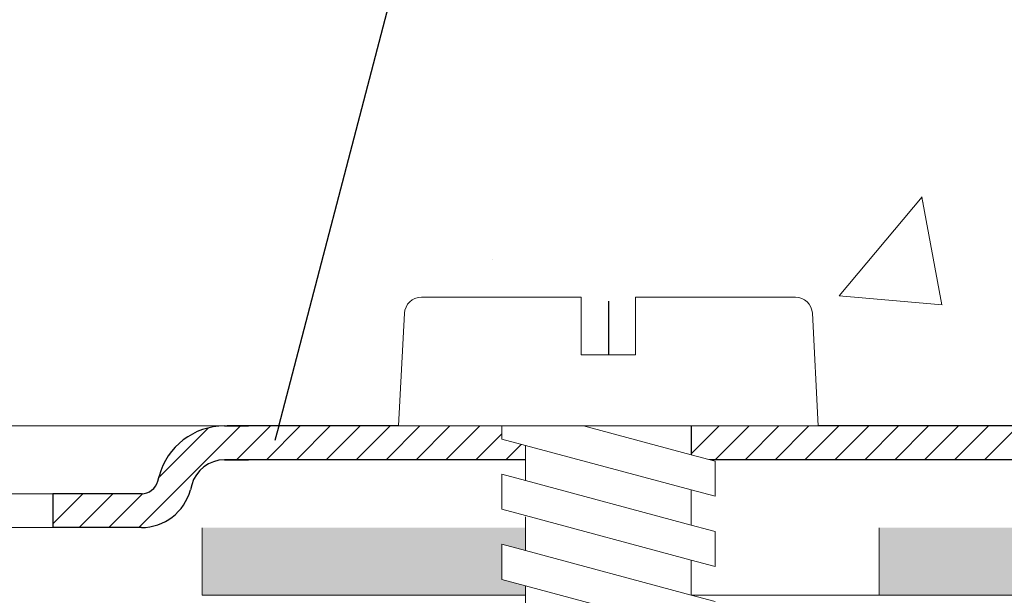
# Model space of a CAD drawing. Units: millimetres. Extents: x 2673 to 4786, y 0 to 1485.
# Drawn here: x 3382 to 3411, y 1127 to 1143 of the extents above; entities that cross this region are included whole.
import ezdxf

# ---------------------------------------------------------------- set-up
doc = ezdxf.new("R2010")
doc.units = ezdxf.units.MM
doc.linetypes.add('ACAD_ISO04W100', pattern=[30, 24, -3, 0, -3])
doc.linetypes.add('DOT_CENTER', pattern=[14, 12, -1, 0, -1])
doc.layers.add('1', color=7, linetype='Continuous')
for name, color, linetype, lineweight in [('вспомогательный', 140, 'Continuous', 20), ('маскировка', 93, 'Continuous', 25), ('Оси', 10, 'ACAD_ISO04W100', 13), ('Основной', 7, 'Continuous', 30), ('текст', 1, 'Continuous', 25), ('штриховка', 251, 'Continuous', 0)]:
    doc.layers.add(name, color=color, linetype=linetype, lineweight=lineweight)

# ---------------------------------------------------------------- blocks, each defined once
blk = doc.blocks.new('штрих')
at = {"layer": 'Основной', "ltscale": 0.5}
h = blk.add_hatch(color=256, dxfattribs=at)
h.dxf.hatch_style = 1
h.paths.add_polyline_path([(-3.008828918958898, 1.380757597802585), (-3.008828918958898, 5.380757597802585), (-12.97813838878574, 5.380757597802585), (-12.97813838876391, 1.380757597802813)])
at = {"layer": 'Оси', "color": 7}
blk.add_lwpolyline([(-13.0088289189589, 5.380757597802585), (-3.008828918958898, 5.380757597802585), (-3.008828918958898, 1.380757597802585), (-13.0088289189589, 1.380757597802585)], close=True, dxfattribs=at)
blk = doc.blocks.new('3100ТК')
at = {"layer": 'штриховка', "linetype": 'Continuous'}
h = blk.add_hatch(dxfattribs=at)
h.set_pattern_fill('_USER', color=256, scale=2, angle=225, pattern_type=0)
h.set_pattern_definition([(225, (191.5278769005249, -817.9295880801128), (1.414213562373094, -1.414213562373096), [])])
edge = h.paths.add_edge_path()
edge.add_spline(control_points=[(91.12234479934828, -2.786308459784725), (90.66951086561676, -2.842661755646077), (90.5615713118109, -2.951262592257081), (90.45358246614614, -3.059814415103574), (90.39815570929977, -3.11553012771401)], knot_values=[0, 0, 0, 0, 0.2235840961608613, 0.4593536709860627, 0.4593536709860627, 0.4593536709860627, 0.4593536709860627], degree=3, periodic=0)
edge.add_spline(control_points=[(90.39815570929977, -3.11553012771401), (90.39689948411979, -3.116836933806553), (90.39445850593529, -3.119376196046687), (90.39122651946764, -3.123375314790792), (90.38846429364048, -3.127372917025241), (90.38619628805327, -3.131388403324308), (90.38441929237888, -3.135417764642625), (90.38315350816265, -3.139462059148173), (90.38235598971232, -3.143519941158956), (90.3822568490209, -3.146237030768134), (90.38220760918057, -3.147586517618947)], knot_values=[0, 0, 0, 0, 0.0054360407770553, 0.0105628012862062, 0.0154061386430799, 0.0199980997463125, 0.0243776316966828, 0.0285909355029522, 0.0326911299670026, 0.0367370113306889, 0.0367370113306889, 0.0367370113306889, 0.0367370113306889], degree=3, periodic=0)
edge.add_spline(control_points=[(90.38220760918057, -3.147586517618947), (90.44054094251396, -3.205919850952341), (90.55720760917984, -3.32258651761822), (90.73220760918002, -3.497586517617492), (90.9072076091793, -3.672586517616764), (91.02387427584608, -3.789253184282643), (91.08220760917948, -3.847586517616037)], knot_values=[0, 0, 0, 0, 0.2474873734146244, 0.4949747468292689, 0.7424621202437929, 0.9899494936584876, 0.9899494936584876, 0.9899494936584876, 0.9899494936584876], degree=3, periodic=0)
edge.add_line((91.08220760917948, -3.847586517616037), (91.08220760917948, -4.427044129712158))
edge.add_spline(control_points=[(91.08220760917948, -4.427044129712158), (91.05361362535541, -4.455869508184151), (90.9954612829988, -4.514492443966446), (90.90536816651547, -4.605253566714055), (90.81080911898198, -4.700473513947145), (90.74580525892043, -4.765892739069386), (90.71273882113792, -4.79917046650371)], knot_values=[0, 0, 0, 0, 0.1218058496393941, 0.2477197830456761, 0.3836523882145288, 0.524390328559961, 0.524390328559961, 0.524390328559961, 0.524390328559961], degree=3, periodic=0)
edge.add_spline(control_points=[(90.71273882113792, -4.79917046650371), (90.71150977640491, -4.800556143808535), (90.70925867853884, -4.803094127285476), (90.70794431300828, -4.808030759259964), (90.70930505863771, -4.812986139225359), (90.71159062175593, -4.815542889360586), (90.712846427557, -4.816947699242519)], knot_values=[0, 0, 0, 0, 0.0055004069824074, 0.0100744538337961, 0.0146635748474977, 0.020260082581859, 0.020260082581859, 0.020260082581859, 0.020260082581859], degree=3, periodic=0)
edge.add_line((90.712846427557, -4.816947699242519), (91.14382703026195, -5.24792830194383))
edge.add_line((91.14382703026195, -5.24792830194383), (91.27562075220283, -20.34999299460787))
edge.add_arc((91.7756017137349, -20.34562972685854), 0.4999999999999898, 180.5000000000164, 269.9999999999984)
edge.add_line((91.77560171373489, -20.84562972685853), (95.2888135046428, -20.84562972685853))
edge.add_arc((95.2888135046425, -20.34562972685838), 0.5000000000001563, 270.0000000000342, 359.5000000000168)
edge.add_line((95.78879446617475, -20.34999299460742), (95.92058818811529, -5.247928301923821))
edge.add_line((95.92058818811529, -5.247928301923821), (95.98220760917957, -5.186308880862271))
edge.add_line((95.98220760917957, -5.186308880862271), (95.98220760918139, -4.868202963840304))
edge.add_spline(control_points=[(95.98220760918139, -4.868202963840304), (96.03575365513416, -4.814228298994749), (96.14624068099738, -4.702856859989879), (96.3137870895066, -4.534171782575868), (96.48822273239375, -4.358666264156454), (95.92943091218534, -4.234652487268876), (96.66616971364101, -4.179779394858997)], knot_values=[0, 0, 0, 0, 0.2280876789490048, 0.4706366050866409, 0.7132587467911288, 0.9704284378210188, 0.9704284378210188, 0.9704284378210188, 0.9704284378210188], degree=3, periodic=0)
edge.add_spline(control_points=[(96.66616971364101, -4.179779394858997), (96.66744791001838, -4.178449291684046), (96.66992632657502, -4.175870228099484), (96.67319785752579, -4.171813902938084), (96.67597925910786, -4.16777485070088), (96.67825090382757, -4.163733484060685), (96.68002128766511, -4.159694053450039), (96.6812756321142, -4.155655705009849), (96.68206179139406, -4.151619957731782), (96.68215927893243, -4.148923372105855), (96.68220760918075, -4.147586517618947)], knot_values=[0, 0, 0, 0, 0.0055320239727702, 0.0107265675698201, 0.0156135805633561, 0.0202287700736681, 0.024614116383437, 0.0288180037395117, 0.0328946554209097, 0.0369027199113967, 0.0369027199113967, 0.0369027199113967, 0.0369027199113967], degree=3, periodic=0)
edge.add_spline(control_points=[(96.68220760918075, -4.147586517618947), (96.62387427584736, -4.089253184285553), (96.50720760918057, -3.972586517618765), (96.33220760918039, -3.797586517618583), (96.1572076091802, -3.622586517618402), (96.04054094251433, -3.505919850951614), (95.98220760918139, -3.44758651761731)], knot_values=[0, 0, 0, 0, 0.2474873734149962, 0.4949747468302638, 0.7424621202456619, 0.9899494936611304, 0.9899494936611304, 0.9899494936611304, 0.9899494936611304], degree=3, periodic=0)
edge.add_line((95.98220760918139, -3.44758651761731), (95.98220760918139, -3.149960435527646))
edge.add_line((95.98220760918139, -3.149960435527646), (95.9550936048259, -1.293999178905388))
edge.add_line((95.9550936048259, -1.293999178905388), (97.53220760918839, -0.5652860451991728))
edge.add_line((97.53220760918839, -0.5652860451991728), (99.4369360180417, -0.4987714634889926))
edge.add_line((99.4369360180417, -0.4987714634889926), (100.0278769005267, 0.09216941900012898))
edge.add_line((100.0278769005267, 0.09216941900012898), (100.5789381884683, -0.4588918689369166))
edge.add_line((100.5789381884683, -0.4588918689369166), (101.9369360180417, -0.411469539760219))
edge.add_line((101.9369360180417, -0.411469539760219), (102.5278769005267, 0.179471342729812))
edge.add_line((102.5278769005267, 0.179471342729812), (103.0789381884661, -0.3715899452090525))
edge.add_line((103.0789381884661, -0.3715899452090525), (104.2185759671107, -0.331792917035503))
edge.add_arc((104.2357509162751, -0.8236191114345726), 0.4921259842518717, -1.5916157281026244e-11, 91.9999999999834, ccw=False)
edge.add_line((104.727876900527, -0.8236191114347093), (104.727876900527, -4.507212475753477))
edge.add_arc((105.227876900527, -4.507212475753477), 0.5, 180, 270)
edge.add_line((105.227876900527, -5.007212475753477), (112.5278769005272, -5.007212475753477))
edge.add_arc((112.5278769005272, -4.507212475753477), 0.5, 270, 360)
edge.add_line((113.0278769005272, -4.507212475753477), (113.027876900527, -0.4994058885386039))
edge.add_arc((113.5200028847786, -0.4994058885388525), 0.4921259842515724, 91.999999999968, 179.9999999999711, ccw=False)
edge.add_line((113.5028279356143, -0.007579694140076754), (113.9369360180422, 0.007579694140986248))
edge.add_line((113.9369360180422, 0.007579694140986248), (114.5278769005267, 0.5985205766310173))
edge.add_line((114.5278769005267, 0.5985205766310173), (114.7789514809015, 0.3474459962562833))
edge.add_line((114.7789514809015, 0.3474459962562833), (115.0789381884656, 0.04745928869124327))
edge.add_line((115.0789381884656, 0.04745928869124327), (116.4369360180394, 0.09488161787339777))
edge.add_line((116.4369360180394, 0.09488161787339777), (117.0278769005267, 0.6858225003597909))
edge.add_line((117.0278769005267, 0.6858225003597909), (117.3662534046307, 0.3474459962562833))
edge.add_line((117.3662534046307, 0.3474459962562833), (117.5789381884679, 0.1347612124227453))
edge.add_line((117.5789381884679, 0.1347612124227453), (118.9369360180394, 0.1821835416021713))
edge.add_line((118.9369360180394, 0.1821835416021713), (119.5278769005267, 0.7731244240894739))
edge.add_line((119.5278769005267, 0.7731244240894739), (119.9535553283604, 0.3474459962562833))
edge.add_line((119.9535553283604, 0.3474459962562833), (120.0789381884656, 0.2220631361506094))
edge.add_line((120.0789381884656, 0.2220631361506094), (126.5278769005267, 0.4472650383831933))
edge.add_line((126.5278769005267, 0.4472650383831933), (126.5278769005267, 0.3474459962562833))
edge.add_line((126.5278769005267, 0.3474459962562833), (126.5278769005267, -2.60500370441514))
edge.add_line((126.5278769005267, -2.60500370441514), (116.510427152176, -2.954820757972698))
edge.add_arc((116.5278769005268, -3.454516171481863), 0.4999999999996022, 91.99999999994984, 179.9999999999438)
edge.add_line((116.0278769005272, -3.454516171481373), (116.0278769005272, -4.509968381265026))
edge.add_arc((112.5278769005272, -4.509968381265026), 3.5, -90, 0, ccw=False)
edge.add_line((112.5278769005272, -8.009968381265026), (111.8949836817123, -8.009968381265026))
edge.add_arc((111.8949836817125, -8.509968381264628), 0.4999999999996021, 90.00000000001954, 135.0000000000092)
edge.add_line((111.5414302911195, -8.156414990671692), (97.85378749219535, -21.84405778959626))
edge.add_line((97.85378749219535, -21.84405778959626), (97.8400070770577, -22.37031061217397))
edge.add_arc((96.84034975208213, -22.34413366386615), 1.000000000000014, 270.0000000000008, 358.5000000000032, ccw=False)
edge.add_line((96.84034975208215, -23.34413366386616), (79.52787690052673, -23.34413366386616))
edge.add_arc((79.52787690052673, -23.84413366386616), 0.5, 90, 180)
edge.add_line((79.02787690052673, -23.84413366386616), (79.02787690052673, -26.63529888085941))
edge.add_arc((76.02787690052673, -26.63529888085941), 3, -90, 0, ccw=False)
edge.add_line((76.02787690052673, -29.63529888085941), (72.52787690051855, -29.63529888085941))
edge.add_arc((72.52787690051855, -30.13529888085941), 0.5, 90, 180)
edge.add_line((72.02787690051855, -30.13529888085941), (72.02787690051855, -31.13529842662865))
edge.add_arc((71.52787690051855, -31.13529842662865), 0.5, -90, 0, ccw=False)
edge.add_line((71.52787690051855, -31.63529842662865), (70.02787690052264, -31.63529842662865))
edge.add_arc((70.02787690052264, -32.13529842662865), 0.5, 90, 180)
edge.add_line((69.52787690052264, -32.13529842662865), (69.52787690052264, -83.43590933424457))
edge.add_spline(control_points=[(69.52787690052264, -83.43590933424457), (69.50302496279846, -84.09147664674674), (69.45332235570686, -85.40257781386936), (69.06870022381509, -87.25998370368507), (68.45337454428363, -89.1263832968798), (67.62652373084074, -90.83056379165009), (66.50404476937638, -92.53845539550093), (65.21333325731757, -94.02486579845663), (63.68585950844272, -95.3826248274454), (62.58055038936027, -96.07839371076807), (62.02786921112602, -96.4262949083386)], knot_values=[0, 0, 0, 0, 1.965328699946583, 3.930557096329617, 5.665134266463539, 7.852175146071044, 9.590214601527094, 11.78329254105516, 13.73948388928073, 15.69586368710818, 15.69586368710818, 15.69586368710818, 15.69586368710818], degree=3, periodic=0)
edge.add_spline(control_points=[(62.02786921112602, -96.4262949083386), (61.86120259708696, -96.52251992954189), (61.52786936900839, -96.71496997194936), (61.02786946317065, -97.00364492519111), (60.52786981201143, -97.29232031956963), (60.19453488575073, -97.48476742062394), (60.02786742261833, -97.58099097115246)], knot_values=[0, 0, 0, 0, 0.5773500969671428, 1.15470019393431, 1.732050290901811, 2.309400387883942, 2.309400387883942, 2.309400387883942, 2.309400387883942], degree=3, periodic=0)
edge.add_spline(control_points=[(60.02786742261833, -97.58099097115246), (59.9298531236027, -97.6421669357851), (59.70835593366382, -97.78041517501151), (59.41206017027253, -98.03993685641399), (59.1420482497324, -98.34634190044198), (58.91477000578288, -98.68647821432023), (58.74279682893166, -99.04098688647628), (58.61492628665701, -99.42863126416705), (58.54073179025954, -99.80098692929096), (58.53181864732142, -100.0631349248733), (58.52787690051946, -100.1790672094085)], knot_values=[0, 0, 0, 0, 0.3462571411442568, 0.7824877036298754, 1.17563089492477, 1.568730565157047, 2.006145712502925, 2.353050561516401, 2.791496933356675, 3.139134606280828, 3.139134606280828, 3.139134606280828, 3.139134606280828], degree=3, periodic=0)
edge.add_line((58.52787690051946, -100.1790672094085), (58.52787690051946, -159.2228703031014))
edge.add_line((58.52787690051946, -159.2228703031014), (57.59005472701074, -162.7228703031014))
edge.add_line((57.59005472701074, -162.7228703031014), (56.02787690051991, -162.7228703031014))
edge.add_line((56.02787690051991, -162.7228703031014), (56.02797180751435, -100.756417425893))
edge.add_arc((55.52799896903617, -100.7564194027118), 0.499972838482087, 0.0002265390554339897, 120.0110217968113)
edge.add_spline(control_points=[(55.27792926174561, -100.3234783204434), (54.11124633986128, -100.9970260970731), (51.77788049984883, -102.3441216481633), (48.27788337373158, -104.3648544041216), (44.77788202606143, -106.3855798381919), (42.44454433520696, -107.7327241356998), (41.27787548965216, -108.4062962845273)], knot_values=[0, 0, 0, 0, 4.041452811450958, 8.082905609888034, 12.12435840641115, 16.16581120381754, 16.16581120381754, 16.16581120381754, 16.16581120381754], degree=3, periodic=0)
edge.add_arc((41.52792752845237, -108.8393151498961), 0.5000313588901586, 120.004810846036, 180.0006686388284)
edge.add_line((41.02789616959626, -108.8393209852366), (41.02787690051855, -159.2228703031014))
edge.add_line((41.02787690051855, -159.2228703031014), (40.09005472700983, -162.7228703031014))
edge.add_line((40.09005472700983, -162.7228703031014), (38.52787690051991, -162.7228703031014))
edge.add_line((38.52787690051991, -162.7228703031014), (38.52787690051945, -108.8456502012796))
edge.add_arc((41.52787690051976, -108.8456502012799), 3.000000000000306, 120.0331624523755, 179.9999999999946, ccw=False)
edge.add_line((40.02637340097954, -106.2484426160318), (50.72786539815479, -100.0616653071429))
edge.add_line((50.72786539815479, -100.0616653071429), (51.32786525194933, -99.71479195560187))
edge.add_line((51.32786525194933, -99.71479195560187), (54.76304800897697, -97.7288430964627))
edge.add_line((54.76304800897697, -97.7288430964627), (54.76304800897515, -97.38231707940213))
edge.add_line((54.76304800897515, -97.38231707940213), (55.16353237209523, -97.15078815728157))
edge.add_line((55.16353237209523, -97.15078815728157), (55.16353237209523, -97.49731417434396))
edge.add_line((55.16353237209523, -97.49731417434396), (60.78414148193792, -94.24791497502201))
edge.add_arc((54.52787690051989, -83.4262167031566), 12.50000000000003, 300.0331624523811, 360.0000000000002)
edge.add_line((67.02787690051991, -83.42621670315657), (67.02787690051989, -30.41099264262179))
edge.add_arc((67.4275499843852, -29.83630888085929), 0.699999999999935, 89.99999999999773, 235.18269530231612, ccw=False)
edge.add_line((67.42754998438522, -29.13630888085936), (68.02787690051127, -29.13630888085936))
edge.add_line((68.02787690051127, -29.13630888085936), (69.02787690052946, -29.13630888085936))
edge.add_arc((69.02787690052946, -28.63630888085936), 0.5, 270, 360)
edge.add_line((69.52787690052946, -28.63630888085936), (69.52787690052946, -27.63630888085936))
edge.add_arc((70.02787690052946, -27.63630888085936), 0.5, 90, 180, ccw=False)
edge.add_line((70.02787690052946, -27.13630888085936), (71.02742901693045, -27.13630888085936))
edge.add_line((71.02742901693045, -27.13630888085936), (71.027883473504, -27.13630888085925))
edge.add_arc((71.02788349784862, -26.63630885651492), 0.5000000243443317, 269.9999972103127, 359.9999972103323)
edge.add_arc((72.02788354653737, -26.63630890520378), 0.5000000243444169, 89.99999721032901, 179.9999972103355, ccw=False)
edge.add_line((72.02788357088184, -26.13630888085936), (76.52787690052037, -26.13630888085936))
edge.add_line((76.52787690052037, -26.13630888085936), (76.52787690052723, -2.26446221101196))
edge.add_arc((77.5278769005271, -2.264462211011986), 0.9999999999998721, 91.99999999999898, 179.9999999999985, ccw=False)
edge.add_line((77.49297740382463, -1.265071383993018), (79.93693601803761, -1.179726468578338))
edge.add_line((79.93693601803761, -1.179726468578338), (80.52787690052764, -0.5887855860883064))
edge.add_line((80.52787690052764, -0.5887855860883064), (81.07893818846514, -1.139846874025352))
edge.add_line((81.07893818846514, -1.139846874025352), (82.43693601803761, -1.092424544848654))
edge.add_line((82.43693601803761, -1.092424544848654), (83.02787690052764, -0.5014836623586234))
edge.add_line((83.02787690052764, -0.5014836623586234), (83.57893818846514, -1.052544950296578))
edge.add_line((83.57893818846514, -1.052544950296578), (84.93693601803761, -1.005122621119881))
edge.add_line((84.93693601803761, -1.005122621119881), (85.52787690052764, -0.4141817386298499))
edge.add_line((85.52787690052764, -0.4141817386298499), (86.07893818846514, -0.9652430265668954))
edge.add_line((86.07893818846514, -0.9652430265668954), (87.43693601803761, -0.9178206973901979))
edge.add_line((87.43693601803761, -0.9178206973901979), (88.02787690052764, -0.3268798149001668))
edge.add_line((88.02787690052764, -0.3268798149001668), (88.57893818846514, -0.8779411028372124))
edge.add_line((88.57893818846514, -0.8779411028372124), (89.53220760918839, -0.8446522011327033))
edge.add_line((89.53220760918839, -0.8446522011327033), (91.10972178775619, -1.339854600881075))
edge.add_line((91.10972178775619, -1.339854600881075), (91.12234479934828, -2.786308459784725))
at = {"layer": '1', "color": 2, "linetype": 'DOT_CENTER'}
blk.add_line((93.5322076091802, 9.131797036157877), (93.5322076091802, -4.427044129713067), dxfattribs=at)
blk = doc.blocks.new('*U47')
at = {"linetype": 'Continuous', "lineweight": 0}
blk.add_wipeout([(-1.7763568394002505e-15, 7.105427357601002e-15), (-2.4500000000009567, 2.4499999999980027), (-2.4500000000009567, 3.8286420232398655), (-3.150000000001011, 3.6410775885378825), (-3.150000000001011, 4.676353768948044), (-2.4500000000009567, 4.863918203649973), (-2.4500000000009567, 5.899194384060134), (-3.150000000001011, 5.711629949358208), (-3.150000000001011, 6.746906129775205), (-2.4500000000009567, 6.934470564468938), (-2.4500000000009567, 7.96974674487911), (-3.150000000001011, 7.782182310177177), (-3.150000000001011, 8.81745849059416), (-2.4500000000009567, 9.005022925289275), (-2.4500000000009567, 10.04029910570625), (-3.150000000001011, 9.852734671003873), (-3.150000000001011, 10.888010851414037), (-2.4500000000009567, 11.075575286115047), (-2.4500000000009567, 12.110851466525226), (-3.150000000001011, 11.923287031822849), (-3.150000000001011, 12.958563212233003), (-2.4500000000009567, 13.14612764693494), (-2.4500000000009567, 14.000000000000018), (-6.200000000000955, 14.00000000000001), (-6.024932662282938, 17.326279416563928), (-5.869760560327366, 17.662725590691387), (-5.5256237476210135, 17.800000000002903), (-0.7999999999999545, 17.800000000002903), (-0.7999999999999474, 16.099999999999007), (0.7999999999990433, 16.099999999999007), (0.7999999999990361, 17.800000000002903), (5.525623747621011, 17.800000000002903), (5.8697605603272605, 17.662725590691124), (6.0249326622870125, 17.32627941656414), (6.200000000000044, 14.00000000000001), (3.150000000001002, 14.000000000000018), (3.150000000001002, 13.611366944141075), (2.4500000000000455, 13.423802509439149), (2.4500000000000455, 12.388526329022177), (3.150000000001002, 12.5760907637241), (3.150000000001002, 11.540814583313928), (2.4500000000000455, 11.317973968201837), (2.4500000000000455, 10.317973968201837), (3.150000000001002, 10.505538402904222), (3.150000000001002, 9.470262222494057), (2.4500000000000455, 9.28269778779304), (2.4500000000000455, 8.247421607382861), (3.150000000001002, 8.434986042085246), (3.150000000001002, 7.399709861675099), (2.4500000000000455, 7.212145426973155), (2.4500000000000455, 6.176869246563001), (3.150000000001002, 6.36443368126492), (3.150000000001002, 5.329157500856123), (2.4500000000000455, 5.141593066154211), (2.4500000000000455, 2.4499999999980027)], dxfattribs=at).dxf.layer = 'маскировка'
at = {"layer": 'вспомогательный', "linetype": 'Continuous'}
for p, q in [((-5.525623747621012, 17.8000000000029), (-0.7999999999999545, 17.8000000000029)), ((-0.7999999999999545, 17.8000000000029), (-0.7999999999999545, 16.099999999999)), ((0.799999999999045, 17.8000000000029), (5.525623747621012, 17.8000000000029)), ((0.799999999999045, 16.099999999999), (0.799999999999045, 17.8000000000029)), ((-6.200000000000955, 14), (-6.024932662282936, 17.32627941656392)), ((6.024932662287029, 17.32627941656392), (6.200000000000045, 14)), ((-0.7999999999999545, 16.099999999999), (0.799999999999045, 16.099999999999)), ((-2.450000000000955, 14), (-6.200000000000955, 14)), ((0.7366950048240142, 14), (-2.450000000000955, 14)), ((-2.450000000000955, 13.14612764693493), (0.7366950048240142, 14)), ((-2.450000000000955, 13.14612764693493), (-2.450000000000955, 14)), ((3.150000000001, 14), (0.7366950048240142, 14)), ((3.150000000001, 13.61136694414107), (3.150000000001, 14)), ((6.200000000000045, 14), (3.150000000001, 14)), ((-2.450000000000955, 12.11085146652522), (2.450000000000045, 13.42380250943914)), ((2.450000000000045, 13.42380250943914), (3.150000000001, 13.61136694414107)), ((2.450000000000045, 13.42380250943914), (2.450000000000045, 12.38852632902217)), ((-3.150000000001008, 12.958563212233), (-2.450000000000955, 13.14612764693493)), ((-3.150000000001008, 12.958563212233), (-3.150000000001008, 11.92328703182284)), ((3.150000000001, 12.57609076372409), (2.450000000000045, 12.38852632902217)), ((3.150000000001, 11.54081458331392), (3.150000000001, 12.57609076372409)), ((2.450000000000045, 12.38852632902217), (-2.450000000000955, 11.07557528611504)), ((-3.150000000001008, 11.92328703182284), (-2.450000000000955, 12.11085146652522)), ((-2.450000000000955, 11.07557528611504), (-2.450000000000955, 12.11085146652522)), ((-2.450000000000955, 10.04029910570624), (2.450000000000045, 11.35325014861199)), ((2.450000000000045, 11.35325014861199), (3.150000000001, 11.54081458331392)), ((-2.450000000000955, 11.07557528611504), (-3.150000000001008, 10.88801085141403)), ((2.450000000000045, 10.31797396820183), (2.450000000000045, 11.31797396820183)), ((-3.150000000001008, 10.88801085141403), (-3.150000000001008, 9.852734671003866)), ((3.150000000001, 10.50553840290421), (2.450000000000045, 10.31797396820183)), ((3.150000000001, 9.47026222249405), (3.150000000001, 10.50553840290421)), ((2.450000000000045, 10.31797396820183), (-2.450000000000955, 9.005022925289268)), ((-3.150000000001008, 9.852734671003866), (-2.450000000000955, 10.04029910570624)), ((-2.450000000000955, 9.005022925289268), (-2.450000000000955, 10.04029910570624)), ((2.450000000000045, 9.282697787793033), (3.150000000001, 9.47026222249405)), ((2.450000000000045, 9.282697787793033), (-2.450000000000955, 7.969746744879103)), ((2.450000000000045, 8.247421607382854), (2.450000000000045, 9.282697787793033)), ((-3.150000000001008, 8.817458490594156), (-2.450000000000955, 9.005022925289268))]:
    blk.add_line(p, q, dxfattribs=at)
for centre, radius, start, end in [((-5.525623747621012, 17.3000000000029), 0.5, 90, 176.9872124958332), ((5.525623747621012, 17.3000000000029), 0.49999999999974, 3.012787504142343, 90)]:
    blk.add_arc(centre, radius, start, end, dxfattribs=at)
blk = doc.blocks.new('8300.М')
at = {"linetype": 'Continuous', "lineweight": 0}
blk.add_wipeout([(113.5736670458479, -2.999999999999801), (113.5736670458479, -1.999999999999801), (110.95733053983544, -1.999999999999801), (110.7648852476512, -1.9614811041811606), (110.65294982533236, -1.896676670146121), (110.54901775340062, -1.7885839018978515), (110.4743676266927, -1.6294095225477179), (110.43496633760941, -1.4823619098054621), (110.1529827961706, -0.8695420326980354), (109.72063754304583, -0.41329331941736314), (109.2751977290034, -0.1550371892079454), (108.50311468502852, 1.9895196601282805e-13), (107.79517921970009, 1.9895196601282805e-13), (-5.418000000000006, 5.684341886080802e-14), (-5.418000000000006, -2.9999999999999716)], dxfattribs=at).dxf.layer = 'маскировка'
at = {"layer": 'штриховка', "linetype": 'Continuous', "lineweight": 0}
h = blk.add_hatch(dxfattribs=at)
h.set_pattern_fill('ANSI31', color=256, scale=5)
h.set_pattern_definition([(45, (1.082000000000001, 0), (-0.4419417382415922, 0.4419417382415922), [])])
h.paths.add_polyline_path([(121.1554, -2.273736754432321e-13), (114.6512257113842, -4.3561761062837e-06), (114.6554, -1), (121.1554, -1)])
edge = h.paths.add_edge_path()
edge.add_line((108.4272570656758, -0.05120286235554894), (108.7271099287411, -0.005618068834412959))
edge.add_line((108.7271099287411, -0.005618068834412959), (109.728169876161, -0.005141925753379351))
edge.add_arc((109.5848476391806, -2.000000000000016), 2.000000000000016, 14.999999999682927, 85.89059804471913, ccw=False)
edge.add_line((111.5166992917616, -1.482361909805663), (111.5561005808432, -1.629409522553583))
edge.add_arc((112.0390634939872, -1.499999999999914), 0.5000000000001008, 195.0000000002827, 259.610267993383)
edge.add_line((111.9488920558761, -1.991801902953818), (112.2011841451935, -2.000000000000001))
edge.add_arc((112.1968586935931, -1.488581363349063), 0.5114369281206154, 270.4845818949321, 352.4380244257128)
edge.add_line((112.7038477028785, -1.555885716174316), (112.7235483474186, -1.482361909807161))
edge.add_arc((114.6554000000005, -2.000000000000331), 2.00000000000056, 90.11958464691361, 165.0000000003564, ccw=False)
edge.add_line((114.6512257113842, -4.356175878910025e-06), (114.6554, -1))
edge.add_arc((114.6618917015532, -2.014162252595474), 1.014183029230219, 90.36674804258404, 170.2453643120093)
edge.add_line((113.6623713714379, -1.842329990011514), (113.6130738390915, -2.006524917713246))
edge.add_arc((112.1965861241742, -1.49639726507409), 1.505545638132221, 267.08886084246615, 340.1942460311785, ccw=False)
edge.add_line((112.1201238195903, -3), (111.851431462563, -2.988218472128221))
edge.add_arc((112.0417781577518, -1.494568191918408), 1.50573006343771, 192.2754774496806, 262.73752896381694, ccw=False)
edge.add_line((110.5704741100111, -1.814704761279245), (110.5416008157715, -1.709099056235274))
edge.add_arc((109.5848476391806, -1.999999999999984), 0.9999999999999825, 16.91190190581175, 81.97628445415695)
edge.add_line((109.7244306143798, -1.009789621830527), (108.7641398604709, -1.00637914407219))
edge.add_arc((108.8801813607236, -2.007114034220859), 1.007440296068088, 96.6142664629432, 168.9895362499286)
edge.add_line((107.8912857030185, -1.814704761279245), (107.8417003458042, -1.986238184475359))
edge.add_arc((106.4226963190453, -1.499999999999973), 1.500000000000016, 220.0160787116721, 341.0853816893202, ccw=False)
edge.add_arc((106.4226963190452, -1.50000000000004), 1.499999999999921, 195.0000000002975, 220.0160787116716, ccw=False)
edge.add_line((104.9738075796137, -1.888228567661323), (104.9253215142052, -1.709388222710828))
edge.add_arc((103.9684804642387, -2.000000000000038), 1.000000000000039, 16.89458578072348, 89.99999999999919)
edge.add_line((103.9684804642387, -1), (93.53200000000072, -1))
edge.add_line((93.53200000000072, -1), (93.53200000000072, 0))
edge.add_line((93.53200000000072, 0), (103.9684804642387, 1.649791414592983e-13))
edge.add_arc((103.9686049548492, -1.999832010610475), 1.999832014485443, 16.91493015641339, 90.00356669286248, ccw=False)
edge.add_line((105.8819198373244, -1.417977865089609), (105.9111525395345, -1.522744277141152))
edge.add_arc((107.8573854449103, -1.023597047160574), 2.009221361414667, 194.3845201590652, 200.0100892697977)
edge.add_arc((106.4226963190453, -1.500000000000015), 0.4999999999999884, 204.9765546368843, 344.9999999997253)
edge.add_line((106.9056592321892, -1.629409522553589), (106.9450605212704, -1.482361909807163))
edge.add_arc((108.8769121738518, -1.999999999999964), 1.999999999999957, 102.99273793379268, 165.0000000003627, ccw=False)
edge = h.paths.add_edge_path()
edge.add_line((79.73895236081955, 0), (80.44688782614833, 0))
edge.add_line((80.44688782614833, 0), (88.63199999999927, 0))
edge.add_line((88.63199999999927, 0), (88.63199999999927, -1))
edge.add_line((88.63199999999927, -1), (79.73895236081955, -1))
edge.add_arc((79.73895236081961, -2.000000000000201), 1.000000000000201, 90.00000000000325, 165.0000000011836)
edge.add_line((78.773026534525, -1.741180954917581), (78.73362524545303, -1.888228567624083))
edge.add_arc((77.28473650601231, -1.500000000001098), 1.499999999998903, 270.0000000000271, 345.0000000012066, ccw=False)
edge.add_line((77.28473650601302, -3), (74.66840000000013, -3))
edge.add_line((74.66840000000013, -3), (74.66840000000013, -2))
edge.add_line((74.66840000000013, -2), (77.28473650601302, -2))
edge.add_arc((77.28473650601245, -1.500000000001237), 0.4999999999987625, 270.0000000000651, 345.000000000384)
edge.add_line((77.76769941915666, -1.62940952254894), (77.80710070823045, -1.48236190982971))
edge.add_arc((79.73895236081884, -2.000000000001231), 2.000000000001231, 89.9999999999797, 165.0000000010036, ccw=False)
at = {"layer": 'вспомогательный', "linetype": 'Continuous', "lineweight": 0}
for p, q in [((81.09433959583623, 0), (-5.417999999999999, 0)), ((93.53200000000072, 0), (88.63199999999927, -4.547473508864641e-12)), ((93.53200000000072, -1), (88.63199999999927, -1.000000000004547)), ((76.02378723501681, -2), (-5.417999999999999, -2)), ((74.66840000000013, -2.99999999999989), (-5.417999999999999, -3))]:
    blk.add_line(p, q, dxfattribs=at)
at = {"layer": 'Основной', "color": 7, "linetype": 'Continuous'}
for p, q in [((79.73895236081955, 0), (80.44688782614833, 0)), ((88.63199999999927, 0), (79.81815997524393, 0)), ((79.82063489087307, 0), (79.81815997524393, 0)), ((88.63199999999927, 0), (88.63199999999927, -1)), ((103.9684804642387, 1.647661933776792e-13), (93.53200000000072, 0)), ((93.53200000000072, 0), (93.53200000000072, -1)), ((88.63199999999927, -1), (79.73895236081955, -1)), ((79.73895236081955, -1), (80.44688782614833, -1)), ((103.9684804642387, -1), (93.53200000000072, -1)), ((77.76769941915484, -1.629409522553033), (77.80710070824136, -1.482361909795145)), ((78.77302653452864, -1.741180954897573), (78.73362524544393, -1.888228567660917)), ((74.66840000000013, -2), (74.66840000000013, -3)), ((77.28473650601302, -2), (74.66840000000013, -2)), ((77.28473650601302, -3), (74.66840000000013, -3))]:
    blk.add_line(p, q, dxfattribs=at)
for centre, radius, start, end in [((79.73895236081955, -2), 2, 90, 165.0000000000055), ((79.73895236081955, -2), 1, 90, 165.0000000000055), ((77.28473650601302, -1.5), 0.5, 270, 344.9999999997237), ((77.28473650601302, -1.5), 1.5, 270, 344.9999999997237)]:
    blk.add_arc(centre, radius, start, end, dxfattribs=at)
at = {"layer": '1', "xscale": -1}
blk.add_blockref('*U47', (91.082, -13.99999999999909), dxfattribs=at)

msp = doc.modelspace()

# ---------------------------------------------------------------- hatches: boundary and pattern name
at = {"layer": 'штриховка'}
h = msp.add_hatch(dxfattribs=at)
h.set_pattern_fill('AR-SAND', color=256)
h.set_pattern_definition([(37.50000000000001, (21.92255778216349, 84.94776399839179), (-1.600031295984046, 48.94132373293424), [0, -38.608, 0, -43.18, 0, -41.275]), (7.499999999999999, (21.92255778216349, 84.94776399839179), (44.95232831380027, 71.68251005683543), [0, -20.828, 0, -34.798, 0, -13.335]), (327.5, (-9.319442217836695, 84.94776399839179), (79.0992370241458, 0.1437184678545762), [0, -12.7, 0, -45.72, 0, -59.69]), (317.5, (-9.319442217836695, 84.94776399839179), (76.35564524722972, 22.29293232572163), [0, -6.35, 0, -29.972, 0, -34.29])])
h.paths.add_polyline_path([(3247.460605197239, 1182.187143719298, -0.4142135623731107), (3247.760605197239, 1182.487143719298), (3245.123056996213, 1182.487143719298), (3245.123056996213, 1175.500862176377), (3247.46060519724, 1175.500862176377)])
edge = h.paths.add_edge_path()
edge.add_line((3369.760605197238, 1182.487143719298), (3369.760836585988, 1182.48704787494))
edge.add_line((3369.760836585988, 1182.48704787494), (3372.116781909707, 1182.48704787494))
edge.add_line((3372.116781909707, 1182.48704787494), (3375.116781909707, 1185.48704787494))
edge.add_line((3375.116781909707, 1185.48704787494), (3529.387038070088, 1185.487047874941))
edge.add_line((3529.387038070088, 1185.48704787494), (3532.387038070088, 1182.48704787494))
edge.add_line((3532.387038070088, 1182.48704787494), (3532.387038070088, 1175.500862176377))
edge.add_line((3532.387038070088, 1175.500862176377), (3370.060605197237, 1175.500862176377))
edge.add_line((3370.060605197237, 1175.500862176377), (3370.060605197237, 1174.907226319484))
edge.add_line((3370.060605197237, 1174.907226319484), (3370.060605197237, 1173.497770110279))
edge.add_spline(control_points=[(3370.060605197237, 1173.598233138425), (3370.059591916784, 1173.566473420645), (3370.057477243484, 1173.500192707202), (3370.040067624036, 1173.40019895163), (3370.011580819288, 1173.299604739668), (3369.96366597325, 1173.181454920064), (3369.888801321592, 1173.050788267023), (3369.816092210358, 1172.960972556262), (3369.776389690106, 1172.919123389935), (3369.776319409718, 1172.919049330296)], knot_values=[0, 0, 0, 0, 0.09523611734470877, 0.1987523291231212, 0.303506922038483, 0.4083946469231068, 0.5805356398274224, 0.7532077552597648, 0.7535139124996864, 0.7535139124996864, 0.7535139124996864, 0.7535139124996864], degree=3, periodic=0)
edge.add_spline(control_points=[(3369.776319409718, 1172.919049330296), (3369.758167304392, 1172.899921115291), (3369.717007420057, 1172.859563457243), (3369.648195996467, 1172.802013357074), (3369.574333975016, 1172.750560399762), (3369.496459038107, 1172.705509210067), (3369.410605763238, 1172.665111048744), (3369.314563806336, 1172.631846423825), (3369.213185154416, 1172.608234748562), (3369.146412450225, 1172.602485523001), (3369.11294115348, 1172.59960360367)], knot_values=[0.7535139124996864, 0.7535139124996864, 0.7535139124996864, 0.7535139124996864, 0.8325885826421254, 0.9263315169294584, 1.022279732208742, 1.102259847558723, 1.195990947418748, 1.306470665391429, 1.406634997255917, 1.50731031916507, 1.50731031916507, 1.50731031916507, 1.50731031916507], degree=3, periodic=0)
edge.add_line((3369.11294115348, 1172.59960360367), (3365.260605197238, 1172.397711231152))
edge.add_line((3365.260605197238, 1172.397711231151), (3363.881466879677, 1171.018572913591))
edge.add_line((3363.881466879677, 1171.018572913591), (3361.523449454487, 1170.812273120488))
edge.add_line((3361.523449454487, 1170.812273120488), (3360.873327860425, 1170.491668630012))
edge.add_line((3360.873327860425, 1170.491668630012), (3360.610605197236, 1169.816078422396))
edge.add_line((3360.610605197236, 1169.816078422396), (3360.610605197236, 1168.480909596415))
edge.add_line((3360.610605197236, 1168.480909596415), (3360.610605197236, 1167.145740770432))
edge.add_line((3360.610605197236, 1167.145740770432), (3360.873327860426, 1166.470150562816))
edge.add_line((3360.873327860426, 1166.470150562815), (3362.413816261551, 1166.071649070343))
edge.add_line((3362.413816261551, 1166.071649070343), (3363.304183068612, 1165.993752068345))
edge.add_arc((3363.260605197238, 1165.495654719299), 0.5000000000000238, 0, 84.99999999997351, ccw=False)
edge.add_line((3363.760605197238, 1165.495654719299), (3363.760605197238, 1165.228276657857))
edge.add_line((3363.760605197238, 1165.228276657857), (3363.760605197238, 1164.960898596415))
edge.add_arc((3363.260605197238, 1164.960898596416), 0.4999999999995484, 275.0000000000311, 359.9999999998958, ccw=False)
edge.add_line((3363.304183068612, 1164.46280124737), (3362.413816261551, 1164.384904245372))
edge.add_line((3362.413816261551, 1164.384904245372), (3361.523449454491, 1164.307007243374))
edge.add_line((3361.523449454491, 1164.307007243374), (3360.873327860428, 1163.986402752899))
edge.add_line((3360.873327860428, 1163.986402752898), (3360.610605197237, 1163.310812545282))
edge.add_line((3360.610605197237, 1163.310812545283), (3360.610605197237, 1161.9821437193))
edge.add_line((3360.610605197237, 1161.9821437193), (3360.610605197236, 1160.645740770432))
edge.add_line((3360.610605197236, 1160.645740770432), (3360.873327860426, 1159.970150562816))
edge.add_line((3360.873327860426, 1159.970150562815), (3362.413816261551, 1159.571649070343))
edge.add_line((3362.413816261551, 1159.571649070343), (3363.304183068612, 1159.493752068345))
edge.add_arc((3363.260605197238, 1158.995654719299), 0.5000000000000238, 0, 84.99999999997351, ccw=False)
edge.add_line((3363.760605197238, 1158.995654719299), (3363.760605197238, 1158.728276657857))
edge.add_line((3363.760605197238, 1158.728276657857), (3363.760605197238, 1158.460898596415))
edge.add_arc((3363.260605197238, 1158.460898596416), 0.4999999999995484, 275.0000000000311, 359.9999999998958, ccw=False)
edge.add_line((3363.304183068612, 1157.96280124737), (3362.413816261551, 1157.884904245372))
edge.add_line((3362.413816261551, 1157.884904245372), (3361.523449454491, 1157.807007243374))
edge.add_line((3361.523449454491, 1157.807007243374), (3360.873327860428, 1157.486402752899))
edge.add_line((3360.873327860428, 1157.486402752898), (3360.610605197237, 1156.810812545282))
edge.add_line((3360.610605197237, 1156.810812545283), (3360.610605197237, 1155.4821437193))
edge.add_line((3360.610605197237, 1155.4821437193), (3360.610605197237, 1154.145740770431))
edge.add_line((3360.610605197237, 1154.145740770431), (3360.873327860427, 1153.470150562815))
edge.add_line((3360.873327860427, 1153.470150562815), (3362.413816261551, 1153.071649070343))
edge.add_line((3362.413816261551, 1153.071649070343), (3363.304183068613, 1152.993752068345))
edge.add_arc((3363.260605197239, 1152.495654719299), 0.5000000000000238, 0, 84.99999999997351, ccw=False)
edge.add_line((3363.760605197239, 1152.495654719299), (3363.760605197239, 1152.228276657857))
edge.add_line((3363.760605197239, 1152.228276657857), (3363.760605197238, 1151.960898596415))
edge.add_arc((3363.260605197239, 1151.960898596416), 0.4999999999995484, 275.0000000000311, 359.9999999998958, ccw=False)
edge.add_line((3363.304183068613, 1151.46280124737), (3362.413816261551, 1151.384904245372))
edge.add_line((3362.413816261551, 1151.384904245372), (3361.523449454492, 1151.307007243374))
edge.add_line((3361.523449454492, 1151.307007243374), (3360.873327860428, 1150.986402752899))
edge.add_line((3360.873327860428, 1150.986402752898), (3360.610605197238, 1150.310812545282))
edge.add_line((3360.610605197238, 1150.310812545283), (3360.610605197238, 1148.9821437193))
edge.add_line((3360.610605197238, 1148.9821437193), (3360.610605197237, 1147.645740770431))
edge.add_line((3360.610605197237, 1147.645740770431), (3360.873327860427, 1146.970150562815))
edge.add_line((3360.873327860427, 1146.970150562815), (3362.413816261551, 1146.571649070343))
edge.add_line((3362.413816261551, 1146.571649070343), (3363.304183068613, 1146.493752068345))
edge.add_arc((3363.260605197239, 1145.995654719299), 0.5000000000000239, 0, 84.99999999997351, ccw=False)
edge.add_line((3363.760605197239, 1145.995654719299), (3363.760605197239, 1145.728276657857))
edge.add_line((3363.760605197239, 1145.728276657857), (3363.760605197238, 1145.460898596415))
edge.add_arc((3363.260605197239, 1145.460898596416), 0.4999999999995484, 275.0000000000311, 359.9999999998958, ccw=False)
edge.add_line((3363.304183068613, 1144.96280124737), (3362.413816261551, 1144.884904245372))
edge.add_line((3362.413816261551, 1144.884904245372), (3361.523449454492, 1144.807007243374))
edge.add_line((3361.523449454492, 1144.807007243374), (3360.873327860428, 1144.486402752899))
edge.add_line((3360.873327860428, 1144.486402752898), (3360.610605197238, 1143.810812545282))
edge.add_line((3360.610605197238, 1143.810812545283), (3360.610605197238, 1142.4821437193))
edge.add_line((3360.610605197238, 1142.4821437193), (3360.610605197237, 1141.145740770431))
edge.add_line((3360.610605197237, 1141.145740770431), (3360.873327860427, 1140.470150562815))
edge.add_line((3360.873327860427, 1140.470150562815), (3362.413816261551, 1140.071649070343))
edge.add_line((3362.413816261551, 1140.071649070343), (3363.304183068613, 1139.993752068345))
edge.add_arc((3363.260605197239, 1139.495654719299), 0.5000000000000239, 0, 84.99999999997351, ccw=False)
edge.add_line((3363.760605197239, 1139.495654719299), (3363.760605197239, 1139.228276657857))
edge.add_line((3363.760605197239, 1139.228276657857), (3363.760605197238, 1138.960898596415))
edge.add_arc((3363.260605197239, 1138.960898596416), 0.4999999999995484, 275.0000000000311, 359.9999999998958, ccw=False)
edge.add_line((3363.304183068613, 1138.46280124737), (3362.413816261551, 1138.384904245372))
edge.add_line((3362.413816261551, 1138.384904245372), (3361.523449454492, 1138.307007243374))
edge.add_line((3361.523449454492, 1138.307007243374), (3360.873327860428, 1137.986402752899))
edge.add_line((3360.873327860428, 1137.986402752898), (3360.610605197238, 1137.310812545282))
edge.add_line((3360.610605197238, 1137.310812545283), (3360.610605197238, 1135.9821437193))
edge.add_line((3360.610605197238, 1135.9821437193), (3360.610605197237, 1134.645740770431))
edge.add_line((3360.610605197237, 1134.645740770431), (3360.873327860427, 1133.970150562815))
edge.add_line((3360.873327860427, 1133.970150562815), (3362.413816261551, 1133.571649070343))
edge.add_line((3362.413816261551, 1133.571649070343), (3363.304183068613, 1133.493752068345))
edge.add_line((3363.304183068613, 1133.493752068345), (3363.629243865643, 1133.333449823107))
edge.add_line((3363.629243865643, 1133.333449823107), (3363.760605197239, 1132.995654719299))
edge.add_line((3363.760605197239, 1132.995654719299), (3363.760605197239, 1132.728276657858))
edge.add_line((3363.760605197239, 1132.728276657857), (3363.760605197238, 1132.460898596416))
edge.add_line((3363.760605197238, 1132.460898596416), (3363.629243865643, 1132.123103492608))
edge.add_line((3363.629243865643, 1132.123103492608), (3363.304183068612, 1131.96280124737))
edge.add_line((3363.304183068612, 1131.96280124737), (3362.413816261551, 1131.884904245372))
edge.add_line((3362.413816261551, 1131.884904245372), (3361.523449454492, 1131.807007243374))
edge.add_line((3361.523449454492, 1131.807007243374), (3360.873327860428, 1131.486402752899))
edge.add_line((3360.873327860428, 1131.486402752898), (3360.610605197238, 1130.810812545282))
edge.add_line((3360.610605197238, 1130.810812545283), (3360.610605197237, 1129.482143719298))
edge.add_line((3360.610605197237, 1129.482143719298), (3256.91060519724, 1129.482143719298))
edge.add_line((3256.91060519724, 1129.482143719298), (3256.91060519724, 1130.810812545282))
edge.add_line((3256.91060519724, 1130.810812545283), (3256.64788253405, 1131.486402752899))
edge.add_line((3256.64788253405, 1131.486402752899), (3256.551088871563, 1131.578784330523))
edge.add_line((3256.551088871563, 1131.578784330523), (3255.997760939988, 1131.807007243374))
edge.add_line((3255.997760939988, 1131.807007243373), (3255.107394132925, 1131.884904245372))
edge.add_line((3255.107394132925, 1131.884904245372), (3254.217027325865, 1131.96280124737))
edge.add_line((3254.217027325865, 1131.96280124737), (3253.891966528834, 1132.123103492608))
edge.add_line((3253.891966528834, 1132.123103492608), (3253.760605197239, 1132.460898596416))
edge.add_line((3253.760605197239, 1132.460898596416), (3253.760605197239, 1132.728276657858))
edge.add_line((3253.760605197239, 1132.728276657857), (3253.760605197239, 1132.995654719299))
edge.add_line((3253.760605197239, 1132.995654719299), (3253.891966528834, 1133.333449823107))
edge.add_line((3253.891966528834, 1133.333449823107), (3254.217027325866, 1133.493752068345))
edge.add_line((3254.217027325866, 1133.493752068345), (3255.107394132925, 1133.571649070343))
edge.add_line((3255.107394132925, 1133.571649070343), (3255.997760939988, 1133.649546072342))
edge.add_line((3255.997760939988, 1133.649546072342), (3256.647882534049, 1133.970150562817))
edge.add_line((3256.647882534049, 1133.970150562817), (3256.867495775715, 1134.355292116063))
edge.add_line((3256.867495775715, 1134.355292116063), (3256.910605197239, 1134.645740770433))
edge.add_line((3256.910605197239, 1134.645740770433), (3256.910605197241, 1135.980909596415))
edge.add_line((3256.910605197241, 1135.980909596415), (3256.91060519724, 1137.310812545282))
edge.add_line((3256.91060519724, 1137.310812545283), (3256.64788253405, 1137.986402752899))
edge.add_line((3256.64788253405, 1137.986402752899), (3256.551088871563, 1138.078784330523))
edge.add_line((3256.551088871563, 1138.078784330523), (3255.997760939988, 1138.307007243374))
edge.add_line((3255.997760939988, 1138.307007243373), (3255.107394132925, 1138.384904245372))
edge.add_line((3255.107394132925, 1138.384904245372), (3254.217027325865, 1138.46280124737))
edge.add_line((3254.217027325865, 1138.46280124737), (3253.891966528834, 1138.623103492608))
edge.add_line((3253.891966528834, 1138.623103492608), (3253.760605197239, 1138.960898596416))
edge.add_line((3253.760605197239, 1138.960898596416), (3253.760605197239, 1139.228276657858))
edge.add_line((3253.760605197239, 1139.228276657857), (3253.760605197239, 1139.495654719299))
edge.add_line((3253.760605197239, 1139.495654719299), (3253.891966528834, 1139.833449823107))
edge.add_line((3253.891966528834, 1139.833449823107), (3254.217027325866, 1139.993752068345))
edge.add_line((3254.217027325866, 1139.993752068345), (3255.107394132925, 1140.071649070343))
edge.add_line((3255.107394132925, 1140.071649070343), (3255.997760939988, 1140.149546072342))
edge.add_line((3255.997760939988, 1140.149546072342), (3256.647882534049, 1140.470150562817))
edge.add_line((3256.647882534049, 1140.470150562817), (3256.867495775715, 1140.855292116063))
edge.add_line((3256.867495775715, 1140.855292116063), (3256.910605197239, 1141.145740770433))
edge.add_line((3256.910605197239, 1141.145740770433), (3256.910605197241, 1142.480909596415))
edge.add_line((3256.910605197241, 1142.480909596415), (3256.91060519724, 1143.810812545282))
edge.add_line((3256.91060519724, 1143.810812545283), (3256.64788253405, 1144.486402752899))
edge.add_line((3256.64788253405, 1144.486402752899), (3256.551088871563, 1144.578784330523))
edge.add_line((3256.551088871563, 1144.578784330523), (3255.997760939988, 1144.807007243374))
edge.add_line((3255.997760939988, 1144.807007243373), (3255.107394132925, 1144.884904245372))
edge.add_line((3255.107394132925, 1144.884904245372), (3254.217027325865, 1144.96280124737))
edge.add_line((3254.217027325865, 1144.96280124737), (3253.891966528834, 1145.123103492608))
edge.add_line((3253.891966528834, 1145.123103492608), (3253.760605197239, 1145.460898596416))
edge.add_line((3253.760605197239, 1145.460898596416), (3253.760605197239, 1145.728276657858))
edge.add_line((3253.760605197239, 1145.728276657857), (3253.760605197239, 1145.995654719299))
edge.add_line((3253.760605197239, 1145.995654719299), (3253.891966528834, 1146.333449823107))
edge.add_line((3253.891966528834, 1146.333449823107), (3254.217027325866, 1146.493752068345))
edge.add_line((3254.217027325866, 1146.493752068345), (3255.107394132925, 1146.571649070343))
edge.add_line((3255.107394132925, 1146.571649070343), (3255.997760939988, 1146.649546072342))
edge.add_line((3255.997760939988, 1146.649546072342), (3256.647882534049, 1146.970150562817))
edge.add_line((3256.647882534049, 1146.970150562817), (3256.867495775715, 1147.355292116063))
edge.add_line((3256.867495775715, 1147.355292116063), (3256.910605197239, 1147.645740770433))
edge.add_line((3256.910605197239, 1147.645740770433), (3256.910605197241, 1148.980909596415))
edge.add_line((3256.910605197241, 1148.980909596415), (3256.91060519724, 1150.310812545282))
edge.add_line((3256.91060519724, 1150.310812545283), (3256.64788253405, 1150.986402752899))
edge.add_line((3256.64788253405, 1150.986402752899), (3256.551088871563, 1151.078784330523))
edge.add_line((3256.551088871563, 1151.078784330523), (3255.997760939988, 1151.307007243374))
edge.add_line((3255.997760939988, 1151.307007243373), (3255.107394132925, 1151.384904245372))
edge.add_line((3255.107394132925, 1151.384904245372), (3254.217027325865, 1151.46280124737))
edge.add_line((3254.217027325865, 1151.46280124737), (3253.891966528834, 1151.623103492608))
edge.add_line((3253.891966528834, 1151.623103492608), (3253.760605197239, 1151.960898596416))
edge.add_line((3253.760605197239, 1151.960898596416), (3253.760605197239, 1152.228276657858))
edge.add_line((3253.760605197239, 1152.228276657857), (3253.760605197239, 1152.495654719299))
edge.add_line((3253.760605197239, 1152.495654719299), (3253.891966528834, 1152.833449823107))
edge.add_line((3253.891966528834, 1152.833449823107), (3254.217027325866, 1152.993752068345))
edge.add_line((3254.217027325866, 1152.993752068345), (3255.107394132925, 1153.071649070343))
edge.add_line((3255.107394132925, 1153.071649070343), (3255.997760939988, 1153.149546072342))
edge.add_line((3255.997760939988, 1153.149546072342), (3256.647882534049, 1153.470150562817))
edge.add_line((3256.647882534049, 1153.470150562817), (3256.867495775715, 1153.855292116063))
edge.add_line((3256.867495775715, 1153.855292116063), (3256.910605197239, 1154.145740770433))
edge.add_line((3256.910605197239, 1154.145740770433), (3256.910605197241, 1155.480909596415))
edge.add_line((3256.910605197241, 1155.480909596415), (3256.91060519724, 1156.810812545282))
edge.add_line((3256.91060519724, 1156.810812545283), (3256.647882534049, 1157.486402752899))
edge.add_line((3256.647882534049, 1157.486402752899), (3256.551088871563, 1157.578784330523))
edge.add_line((3256.551088871563, 1157.578784330523), (3255.997760939988, 1157.807007243374))
edge.add_line((3255.997760939988, 1157.807007243373), (3255.107394132925, 1157.884904245372))
edge.add_line((3255.107394132925, 1157.884904245372), (3254.217027325864, 1157.962801247371))
edge.add_line((3254.217027325864, 1157.96280124737), (3253.891966528834, 1158.123103492607))
edge.add_line((3253.891966528834, 1158.123103492608), (3253.760605197238, 1158.460898596416))
edge.add_line((3253.760605197238, 1158.460898596416), (3253.760605197238, 1158.728276657858))
edge.add_line((3253.760605197238, 1158.728276657857), (3253.760605197239, 1158.995654719299))
edge.add_line((3253.760605197239, 1158.995654719299), (3253.891966528834, 1159.333449823107))
edge.add_line((3253.891966528834, 1159.333449823107), (3254.217027325866, 1159.493752068345))
edge.add_line((3254.217027325866, 1159.493752068345), (3255.107394132925, 1159.571649070343))
edge.add_line((3255.107394132925, 1159.571649070343), (3255.997760939988, 1159.649546072342))
edge.add_line((3255.997760939988, 1159.649546072342), (3256.647882534049, 1159.970150562817))
edge.add_line((3256.647882534049, 1159.970150562817), (3256.867495775714, 1160.355292116063))
edge.add_line((3256.867495775714, 1160.355292116063), (3256.910605197239, 1160.645740770433))
edge.add_line((3256.910605197239, 1160.645740770433), (3256.910605197241, 1161.980909596415))
edge.add_line((3256.910605197241, 1161.980909596415), (3256.91060519724, 1163.310812545282))
edge.add_line((3256.91060519724, 1163.310812545283), (3256.647882534049, 1163.986402752899))
edge.add_line((3256.647882534049, 1163.986402752899), (3256.551088871563, 1164.078784330523))
edge.add_line((3256.551088871563, 1164.078784330523), (3255.997760939988, 1164.307007243374))
edge.add_line((3255.997760939988, 1164.307007243373), (3255.107394132925, 1164.384904245372))
edge.add_line((3255.107394132925, 1164.384904245372), (3254.217027325864, 1164.462801247371))
edge.add_line((3254.217027325864, 1164.46280124737), (3253.891966528834, 1164.623103492607))
edge.add_line((3253.891966528834, 1164.623103492608), (3253.760605197238, 1164.960898596416))
edge.add_line((3253.760605197238, 1164.960898596416), (3253.760605197238, 1165.228276657858))
edge.add_line((3253.760605197238, 1165.228276657857), (3253.760605197239, 1165.495654719299))
edge.add_line((3253.760605197239, 1165.495654719299), (3253.891966528834, 1165.833449823107))
edge.add_line((3253.891966528834, 1165.833449823107), (3254.217027325866, 1165.993752068345))
edge.add_line((3254.217027325866, 1165.993752068345), (3255.107394132925, 1166.071649070343))
edge.add_line((3255.107394132925, 1166.071649070343), (3255.997760939988, 1166.149546072342))
edge.add_line((3255.997760939988, 1166.149546072342), (3256.647882534049, 1166.470150562817))
edge.add_line((3256.647882534049, 1166.470150562817), (3256.867495775714, 1166.855292116063))
edge.add_line((3256.867495775714, 1166.855292116063), (3256.910605197239, 1167.145740770433))
edge.add_line((3256.910605197239, 1167.145740770433), (3256.910605197241, 1168.480909596415))
edge.add_line((3256.910605197241, 1168.480909596415), (3256.910605197241, 1169.816078422396))
edge.add_line((3256.910605197241, 1169.816078422396), (3256.647882534051, 1170.491668630012))
edge.add_line((3256.647882534051, 1170.491668630012), (3255.997760939989, 1170.812273120488))
edge.add_line((3255.997760939989, 1170.812273120488), (3254.818752227395, 1170.915423017039))
edge.add_line((3254.818752227395, 1170.915423017039), (3253.6397435148, 1171.018572913591))
edge.add_line((3253.6397435148, 1171.018572913591), (3252.260605197239, 1172.397711231152))
edge.add_line((3252.260605197239, 1172.397711231151), (3248.408269240997, 1172.59960360367))
edge.add_line((3248.408269240997, 1172.59960360367), (3247.744890984759, 1172.919049330296))
edge.add_line((3247.744890984759, 1172.919049330296), (3247.46060519724, 1173.598233138425))
edge.add_line((3247.46060519724, 1173.598233138425), (3247.460605197239, 1182.187143719298))
edge.add_line((3247.460605197239, 1182.187143719299), (3247.760605197239, 1182.487143719299))
edge.add_line((3247.760605197239, 1182.487143719298), (3369.760605197238, 1182.487143719298))
h.paths.add_polyline_path([(3364.260605197238, 1177.487143719298), (3364.260605197238, 1175.487143719299), (3361.760605197238, 1175.487143719299), (3358.760605197238, 1172.487143719299), (3258.760605197238, 1172.487143719298), (3255.760605197238, 1175.487143719298), (3253.260605197238, 1175.487143719298), (3253.260605197238, 1177.487143719298)], flags=16)
h = msp.add_hatch(dxfattribs=at)
h.set_pattern_fill('AR-CONC', color=256, scale=0.2)
h.set_pattern_definition([(49.99999999999999, (-450.655531313259, 81.72118154216719), (36.4369337992008, -3.187817107780617), [3.81, -41.91]), (355, (-450.655531313259, 81.72118154216719), (-7.048684284993868, 38.21136904780703), [3.048, -33.528116834]), (100.4514447, (-447.6191299132588, 81.45553084216749), (29.38824941807066, 35.02355038243902), [3.23800176, -35.61804891999999]), (46.18420000000002, (-450.655531313259, 91.8811815421675), (54.21580817842599, -8.40846558654543), [5.714999999999983, -62.86499999999987]), (96.63555760999992, (-446.1375513132589, 91.18048154216717), (47.48082681030061, 49.48522491954431), [4.857004628, -53.427121632]), (351.1841511700001, (-450.655531313259, 91.8811815421675), (47.48082681299541, 49.48522491710654), [4.571993414, -50.291946384]), (21, (-445.575531313259, 89.34118154216708), (30.3228782538265, -20.45303963741752), [3.81, -41.91]), (326.0000000000001, (-445.575531313259, 89.34118154216708), (12.36040566952942, 36.83759322446385), [3.048, -33.528]), (71.45144499999999, (-443.048624793259, 87.6367615621673), (42.68328385574323, 16.38455377718105), [3.23800176, -35.61798752]), (37.50000000000001, (-450.655531313259, 81.72118154216719), (0.6177206501183634, 16.91100777463062), [0, -33.1216, 0, -34.036, 0, -33.655]), (7.499999999999999, (-450.655531313259, 81.72118154216719), (13.36393250206115, 20.0361149636239), [0, -19.4056, 0, -32.3596, 0, -12.827]), (327.5, (-461.9839313132588, 81.72118154216719), (27.11811903337428, -1.145748798534689), [0, -12.7, 0, -39.624, 0, -52.578]), (317.5, (-467.0639313132588, 81.72118154216719), (29.62583627720361, 5.085298206666606), [0, -16.51, 0, -26.3144, 0, -37.338])])
h.paths.add_polyline_path([(3607.121091612291, 1160.488953289127), (3376.44010743111, 1160.488953289126), (3376.44010743111, 1130.500862176377), (3607.121091612291, 1130.500862176378)])

# ---------------------------------------------------------------- linework, layer by layer
at = {"layer": 'Оси', "color": 7}
msp.add_lwpolyline([(3397.121091612285, 1126.500862176398), (3407.121091612285, 1126.500862176398), (3407.121091612285, 1130.500862176398), (3397.121091612285, 1130.500862176398), (3397.121091612285, 1126.500862176398)], dxfattribs=at)

# ---------------------------------------------------------------- block references
for p in [(3400.129920531243, 1125.120104578596), (3420.129920531243, 1125.120104578596)]:
    msp.add_blockref('штрих', p, dxfattribs=at)

# ---------------------------------------------------------------- next in the draw order: block references
at = {"layer": 'маскировка'}
msp.add_blockref('3100ТК', (3305.591714880466, 1126.053597137995), dxfattribs=at)

# ---------------------------------------------------------------- next in the draw order: block references
at = {"layer": 'штриховка'}
msp.add_blockref('8300.М', (3308.041879425927, 1131.50086217638), dxfattribs=at)

# ---------------------------------------------------------------- next in the draw order: linework, layer by layer
at = {"layer": 'текст', "ltscale": 0.5}
msp.add_line((3389.283459083052, 1131.083254756413), (3410.364538289549, 1211.769424212774), dxfattribs=at)

doc.saveas('drawing.dxf')
